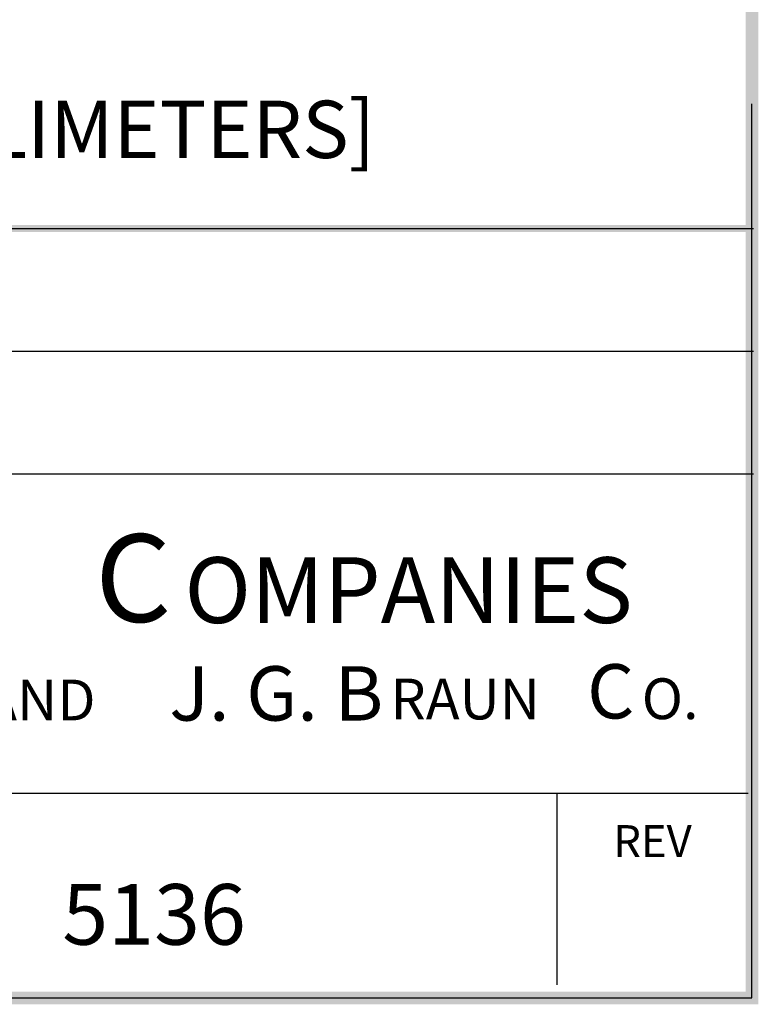
# Model space of a CAD drawing. Extents: x 3.2 to 13.3, y -3.5 to 9.6.
# Drawn here: x 11.2 to 12.9, y -3.3 to -1 of the extents above; entities that cross this region are included whole.
import ezdxf
from ezdxf.enums import TextEntityAlignment as Align

# ---------------------------------------------------------------- set-up
doc = ezdxf.new("R2010")
doc.units = 0
doc.header["$MEASUREMENT"] = 0
doc.layers.get('0').update_dxf_attribs({"linetype": 'CONTINUOUS'})
doc.layers.add('DIM', color=1, linetype='CONTINUOUS')
doc.styles.add('BAVW$0$Garamond', font='GARA.TTF')
doc.styles.add('BAVW$0$STANDARD', font='txt')
doc.styles.add('STD', font='txt')

# ---------------------------------------------------------------- blocks, each defined once
blk = doc.blocks.new('BAVW')
at = {"color": 7}
for p, q in [((9.3799, 0.6404), (9.3799, 2.3904)), ((5.1228, 1.0411), (9.3728, 1.0411)), ((8.9978, 1.0411), (8.9978, 0.6661)), ((3.1299, 0.6404), (9.3799, 0.6404))]:
    blk.add_line(p, q, dxfattribs=at)
for p, q in [((3.9371, 2.1461), (9.383, 2.1461)), ((3.9371, 1.9061), (9.383, 1.9061)), ((5.1228, 1.6661), (9.383, 1.6661))]:
    blk.add_line(p, q)
for points in [[(9.3674, 0.6529), (9.3924, 0.6279), (9.3674, 11.1279), (9.3924, 11.1529)], [(1.6424, 0.6529), (1.6174, 0.6279), (9.3674, 0.6529), (9.3924, 0.6279)]]:
    blk.add_trace(points, dxfattribs=at)
blk.add_trace([(3.9303, 2.1529), (3.9438, 2.1394), (9.383, 2.1529), (9.383, 2.1394)])
at = {"style": 'BAVW$0$Garamond'}
for s, height, p in [('C', 0.1717, (8.0939, 1.3763)), ('OMPANIES', 0.12874, (8.269, 1.3742)), ('J. G. B', 0.10644, (8.2392, 1.1832)), ('C', 0.1064, (9.0571, 1.1873)), ('NC. AND', 0.07983, (7.672, 1.1836)), ('RAUN ', 0.07983, (8.6722, 1.1855)), ('O.', 0.07983, (9.1642, 1.1861))]:
    blk.add_text(s, height=height, dxfattribs=at).set_placement(p)
at = {"color": 7, "style": 'BAVW$0$STANDARD'}
blk.add_text('REV', height=0.0625, dxfattribs=at).set_placement((9.1853, 0.9161), align=Align.CENTER)

msp = doc.modelspace()

# ---------------------------------------------------------------- block references
at = {"color": 7, "xscale": 1.205111171157009, "yscale": 1.205111171157009, "zscale": 1.205111171157009}
msp.add_blockref('BAVW', (1.6144, -4.0552), dxfattribs=at)

# ---------------------------------------------------------------- texts
at = {"layer": 'DIM', "color": 7, "style": 'STD'}
for s, height, p in [('INCHES [MILLIMETERS]', 0.135204, (10.0426, -1.3024)), ('5136', 0.143, (11.2911, -3.1579))]:
    msp.add_text(s, height=height, dxfattribs=at).set_placement(p)

doc.saveas('drawing.dxf')
